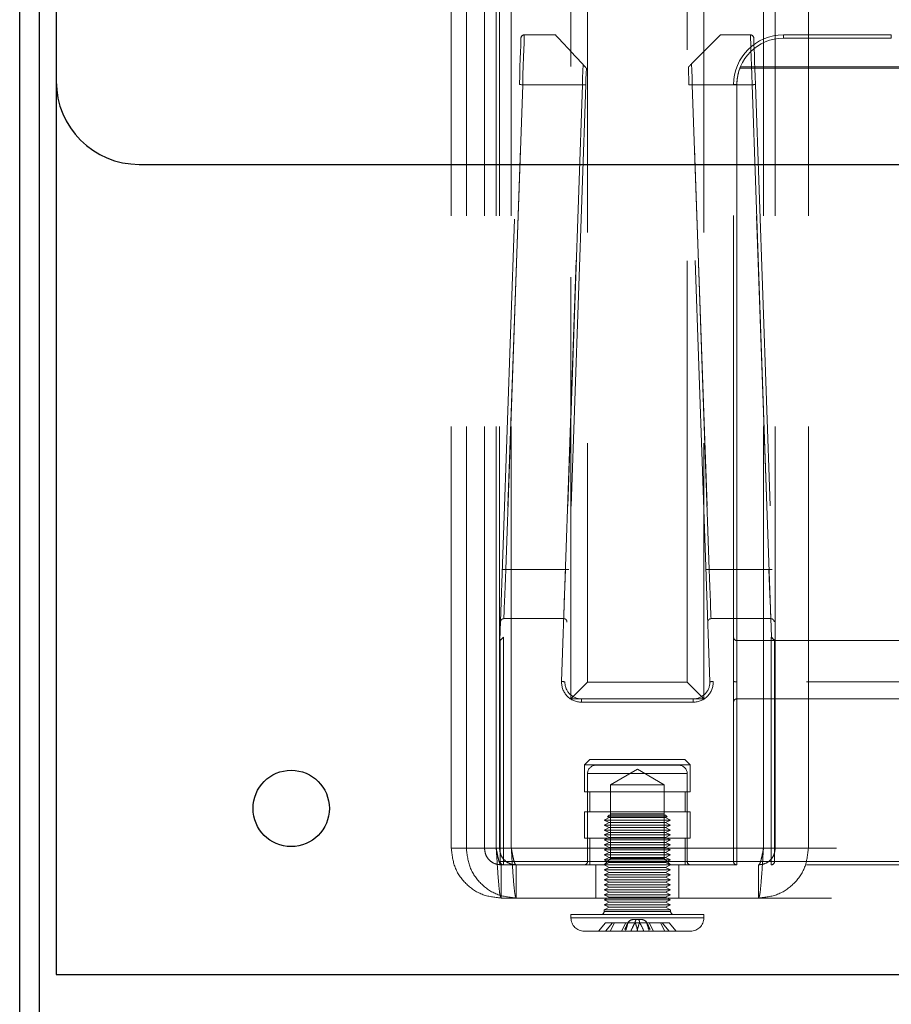
# Model space of a CAD drawing. Units: millimetres. Extents: x 0 to 420, y 0 to 297.
# Drawn here: x 211 to 213, y 86 to 89 of the extents above; entities that cross this region are included whole.
import ezdxf

# ---------------------------------------------------------------- set-up
doc = ezdxf.new("R2010")
doc.units = ezdxf.units.MM
doc.linetypes.add('HIDDEN', pattern=[1.905, 1.27, -0.635])

msp = doc.modelspace()

# ---------------------------------------------------------------- linework, layer by layer
at = {"color": 7, "linetype": 'HIDDEN', "lineweight": 18}
for p, q in [((212.3226, 86.8289), (212.3226, 99.0289)), ((212.3726, 99.0289), (212.3726, 86.8789)), ((212.6726, 86.8789), (212.6726, 99.0289)), ((212.7226, 99.0289), (212.7226, 86.8289)), ((211.9622, 86.3789), (211.9622, 88.9789)), ((212.0076, 86.3789), (212.0076, 88.9789)), ((212.0622, 86.3789), (212.0622, 88.9789)), ((212.0976, 86.3789), (212.0976, 88.9789)), ((212.1076, 86.3789), (212.1076, 88.9789)), ((212.1429, 86.3789), (212.1429, 88.9789)), ((212.9022, 86.3789), (212.9022, 88.9789)), ((212.9376, 86.3789), (212.9376, 88.9789)), ((213.0376, 86.3789), (213.0376, 88.9789)), ((212.182, 88.8289), (212.2757, 88.8289)), ((212.7727, 88.8289), (212.8631, 88.8289)), ((212.9622, 88.8289), (212.9622, 88.8192)), ((212.9622, 88.8289), (213.2872, 88.8289)), ((212.9622, 88.8289), (212.9622, 88.8192)), ((212.9622, 88.8192), (212.9622, 88.8289)), ((212.9622, 88.8192), (212.9622, 88.8289)), ((213.2872, 88.8192), (212.9622, 88.8192)), ((213.2872, 88.8289), (213.2872, 88.8192)), ((213.2872, 88.8289), (213.2872, 88.8192)), ((213.2872, 88.8192), (213.2872, 88.8289)), ((213.2872, 88.8192), (213.2872, 88.8289)), ((212.8316, 88.729), (213.4178, 88.729)), ((213.4165, 88.7323), (212.8329, 88.7323)), ((212.1087, 87.0047), (212.1672, 88.6792)), ((212.1772, 88.6789), (212.119, 87.0147)), ((212.1262, 87.2185), (212.1772, 88.6789)), ((212.3571, 88.6789), (212.1772, 88.6789)), ((212.2944, 86.881), (212.3571, 88.6789)), ((212.3671, 88.6786), (212.3044, 86.8806)), ((212.3571, 88.6789), (212.3062, 87.2185)), ((212.7407, 86.8806), (212.678, 88.6786)), ((212.8679, 88.6789), (212.688, 88.6789)), ((212.688, 88.6789), (212.7507, 86.881)), ((212.739, 87.2185), (212.688, 88.6789)), ((212.8122, 87.0147), (212.8122, 88.6789)), ((212.8222, 88.6792), (212.8222, 87.0047)), ((212.8222, 86.8806), (212.8222, 88.6786)), ((212.9261, 87.0147), (212.8679, 88.6789)), ((212.8679, 88.6789), (212.9189, 87.2185)), ((212.8779, 88.6792), (212.9364, 87.0047)), ((212.3062, 87.2185), (212.1262, 87.2185)), ((212.9189, 87.2185), (212.739, 87.2185)), ((212.1207, 87.0706), (212.3006, 87.0706)), ((212.9244, 87.0706), (212.7445, 87.0706)), ((212.1094, 87.0047), (212.1087, 87.0047)), ((212.1094, 86.3389), (212.1094, 87.0047)), ((212.119, 87.0147), (212.1194, 87.0147)), ((212.1194, 87.0147), (212.1194, 86.3389)), ((212.8122, 86.3389), (212.8122, 87.0147)), ((212.8222, 87.0047), (214.3022, 87.0047)), ((212.8222, 87.0047), (212.8222, 86.3389)), ((212.9257, 86.3389), (212.9257, 87.0147)), ((212.9257, 87.0147), (212.9261, 87.0147)), ((212.9357, 87.0047), (212.9357, 86.3389)), ((212.3726, 86.8789), (212.3226, 86.8289)), ((212.3726, 86.8789), (212.6726, 86.8789)), ((212.7226, 86.8289), (212.6726, 86.8789)), ((212.8222, 86.8289), (212.8222, 86.8806)), ((214.3022, 86.8806), (212.8222, 86.8806)), ((212.8222, 86.8806), (212.8222, 86.8289)), ((212.8222, 86.8289), (212.8222, 86.8806)), ((212.8222, 86.8806), (212.8222, 86.8289)), ((212.7226, 86.8289), (212.3226, 86.8289)), ((212.3543, 86.8189), (212.3543, 86.8289)), ((212.3543, 86.8189), (212.3543, 86.8289)), ((212.6908, 86.8189), (212.3543, 86.8189)), ((212.6908, 86.8189), (212.6908, 86.8289)), ((212.6908, 86.8189), (212.6908, 86.8289)), ((212.8222, 86.8289), (214.3022, 86.8289)), ((212.3797, 86.6464), (212.3638, 86.6305)), ((212.3797, 86.6464), (212.6654, 86.6464)), ((212.6813, 86.6305), (212.6654, 86.6464)), ((212.3638, 86.6305), (212.6813, 86.6305)), ((212.3638, 86.6305), (212.3638, 86.5488)), ((212.6476, 86.6289), (212.3976, 86.6289)), ((212.5226, 86.6172), (212.4415, 86.5704)), ((212.6036, 86.5704), (212.5226, 86.6172)), ((212.6813, 86.5488), (212.6813, 86.6305)), ((212.6726, 86.6039), (212.3726, 86.6039)), ((212.3726, 86.6039), (212.3726, 86.3389)), ((212.6726, 86.3389), (212.6726, 86.6039)), ((212.3638, 86.5488), (212.6813, 86.5488)), ((212.3791, 86.5488), (212.3791, 86.4888)), ((212.6036, 86.5704), (212.4415, 86.5704)), ((212.4415, 86.5704), (212.4415, 86.4829)), ((212.6036, 86.4829), (212.6036, 86.5704)), ((212.6661, 86.4888), (212.6661, 86.5488)), ((212.3638, 86.4888), (212.6813, 86.4888)), ((212.3638, 86.4888), (212.3638, 86.4089)), ((212.6813, 86.4089), (212.6813, 86.4888)), ((212.4376, 86.4714), (212.4226, 86.4639)), ((212.6226, 86.4639), (212.4226, 86.4639)), ((212.4226, 86.4639), (212.4376, 86.4564)), ((212.4376, 86.4789), (212.4326, 86.4739)), ((212.4458, 86.4739), (212.4326, 86.4739)), ((212.4326, 86.4739), (212.4376, 86.4714)), ((212.4376, 86.4789), (212.4501, 86.4789)), ((212.6076, 86.4714), (212.4376, 86.4714)), ((212.4415, 86.4829), (212.6036, 86.4829)), ((212.4418, 86.4829), (212.4418, 86.3481)), ((212.6126, 86.4739), (212.4458, 86.4739)), ((212.4501, 86.4789), (212.6076, 86.4789)), ((212.6034, 86.3481), (212.6034, 86.4829)), ((212.6126, 86.4739), (212.6076, 86.4789)), ((212.6076, 86.4714), (212.6126, 86.4739)), ((212.6226, 86.4639), (212.6076, 86.4714)), ((212.6076, 86.4564), (212.6226, 86.4639)), ((212.4376, 86.4564), (212.4226, 86.4489)), ((212.6226, 86.4489), (212.4226, 86.4489)), ((212.4226, 86.4489), (212.4376, 86.4414)), ((212.4376, 86.4414), (212.4226, 86.4339)), ((212.6226, 86.4339), (212.4226, 86.4339)), ((212.4226, 86.4339), (212.4376, 86.4264)), ((212.6076, 86.4564), (212.4376, 86.4564)), ((212.6076, 86.4414), (212.4376, 86.4414)), ((212.6226, 86.4489), (212.6076, 86.4564)), ((212.6076, 86.4414), (212.6226, 86.4489)), ((212.6226, 86.4339), (212.6076, 86.4414)), ((212.6076, 86.4264), (212.6226, 86.4339)), ((212.3638, 86.4089), (212.6813, 86.4089)), ((212.3791, 86.4089), (212.3791, 86.3289)), ((212.4376, 86.4264), (212.4226, 86.4189)), ((212.6226, 86.4189), (212.4226, 86.4189)), ((212.4226, 86.4189), (212.4376, 86.4114)), ((212.4376, 86.4114), (212.4226, 86.4039)), ((212.6226, 86.4039), (212.4226, 86.4039)), ((212.4226, 86.4039), (212.4376, 86.3964)), ((212.6076, 86.4264), (212.4376, 86.4264)), ((212.6076, 86.4114), (212.4376, 86.4114)), ((212.6226, 86.4189), (212.6076, 86.4264)), ((212.6076, 86.4114), (212.6226, 86.4189)), ((212.6226, 86.4039), (212.6076, 86.4114)), ((212.6076, 86.3964), (212.6226, 86.4039)), ((212.6661, 86.3289), (212.6661, 86.4089)), ((211.9622, 86.3789), (212.0622, 86.3789)), ((212.0622, 86.3789), (212.1076, 86.3789)), ((215.0268, 86.3789), (212.0976, 86.3789)), ((212.9376, 86.3789), (212.1076, 86.3789)), ((212.9022, 86.3789), (212.1429, 86.3789)), ((212.4376, 86.3964), (212.4226, 86.3889)), ((212.6226, 86.3889), (212.4226, 86.3889)), ((212.4226, 86.3889), (212.4376, 86.3814)), ((212.4376, 86.3814), (212.4226, 86.3739)), ((212.6226, 86.3739), (212.4226, 86.3739)), ((212.4226, 86.3739), (212.4376, 86.3664)), ((212.6076, 86.3964), (212.4376, 86.3964)), ((212.6076, 86.3814), (212.4376, 86.3814)), ((212.6226, 86.3889), (212.6076, 86.3964)), ((212.6076, 86.3814), (212.6226, 86.3889)), ((212.6226, 86.3739), (212.6076, 86.3814)), ((212.6076, 86.3664), (212.6226, 86.3739)), ((213.0376, 86.3789), (212.9376, 86.3789)), ((215.0268, 86.3789), (213.0376, 86.3789)), ((212.1094, 86.3389), (212.1194, 86.3389)), ((212.1194, 86.3389), (212.1094, 86.3389)), ((212.1194, 86.3389), (212.1194, 86.3289)), ((212.1194, 86.3389), (212.9257, 86.3389)), ((212.1194, 86.3289), (212.1194, 86.3389)), ((212.6726, 86.3389), (212.3726, 86.3389)), ((212.4376, 86.3664), (212.4226, 86.3589)), ((212.6226, 86.3589), (212.4226, 86.3589)), ((212.4226, 86.3589), (212.4376, 86.3514)), ((212.4376, 86.3514), (212.4226, 86.3439)), ((212.4418, 86.3481), (212.4226, 86.3289)), ((212.6226, 86.3439), (212.4226, 86.3439)), ((212.4226, 86.3439), (212.4376, 86.3364)), ((212.6076, 86.3664), (212.4376, 86.3664)), ((212.6076, 86.3514), (212.4376, 86.3514)), ((212.6034, 86.3481), (212.4418, 86.3481)), ((212.6226, 86.3289), (212.6034, 86.3481)), ((212.6226, 86.3589), (212.6076, 86.3664)), ((212.6076, 86.3514), (212.6226, 86.3589)), ((212.6226, 86.3439), (212.6076, 86.3514)), ((212.6076, 86.3364), (212.6226, 86.3439)), ((212.8122, 86.3389), (212.8222, 86.3389)), ((212.8222, 86.3389), (212.8122, 86.3389)), ((212.8122, 86.3389), (212.8222, 86.3389)), ((212.8222, 86.3389), (212.8122, 86.3389)), ((212.8222, 86.3389), (214.3022, 86.3389)), ((212.8222, 86.3289), (212.8222, 86.3389)), ((212.8222, 86.3289), (212.8222, 86.3389)), ((212.8222, 86.3289), (212.8222, 86.3389)), ((212.8222, 86.3289), (212.8222, 86.3389)), ((212.9257, 86.3389), (212.9357, 86.3389)), ((212.9257, 86.3289), (212.9257, 86.3389)), ((212.9357, 86.3389), (212.9257, 86.3389)), ((212.9257, 86.3389), (212.9257, 86.3289)), ((212.8222, 86.3289), (212.1122, 86.3289)), ((212.1122, 86.3289), (212.1122, 86.2289)), ((212.1576, 86.3289), (212.1576, 86.2289)), ((212.3976, 86.3289), (212.3976, 86.2289)), ((212.4376, 86.3364), (212.4226, 86.3289)), ((212.4226, 86.3289), (212.4376, 86.3214)), ((212.4376, 86.3214), (212.4226, 86.3139)), ((212.6226, 86.3139), (212.4226, 86.3139)), ((212.4226, 86.3139), (212.4376, 86.3064)), ((212.6076, 86.3364), (212.4376, 86.3364)), ((212.6076, 86.3214), (212.4376, 86.3214)), ((212.6226, 86.3289), (212.6076, 86.3364)), ((212.6076, 86.3214), (212.6226, 86.3289)), ((212.6226, 86.3139), (212.6076, 86.3214)), ((212.6076, 86.3064), (212.6226, 86.3139)), ((212.6476, 86.2289), (212.6476, 86.3289)), ((214.3022, 86.3289), (212.8222, 86.3289)), ((212.8876, 86.3289), (212.8876, 86.2289)), ((212.4376, 86.3064), (212.4226, 86.2989)), ((212.6226, 86.2989), (212.4226, 86.2989)), ((212.4226, 86.2989), (212.4376, 86.2914)), ((212.4376, 86.2914), (212.4226, 86.2839)), ((212.6226, 86.2839), (212.4226, 86.2839)), ((212.4226, 86.2839), (212.4376, 86.2764)), ((212.6076, 86.3064), (212.4376, 86.3064)), ((212.6076, 86.2914), (212.4376, 86.2914)), ((212.6226, 86.2989), (212.6076, 86.3064)), ((212.6076, 86.2914), (212.6226, 86.2989)), ((212.6226, 86.2839), (212.6076, 86.2914)), ((212.6076, 86.2764), (212.6226, 86.2839)), ((212.4376, 86.2764), (212.4226, 86.2689)), ((212.6226, 86.2689), (212.4226, 86.2689)), ((212.4226, 86.2689), (212.4376, 86.2614)), ((212.4376, 86.2614), (212.4226, 86.2539)), ((212.6226, 86.2539), (212.4226, 86.2539)), ((212.4226, 86.2539), (212.4376, 86.2464)), ((212.6076, 86.2764), (212.4376, 86.2764)), ((212.6076, 86.2614), (212.4376, 86.2614)), ((212.6226, 86.2689), (212.6076, 86.2764)), ((212.6076, 86.2614), (212.6226, 86.2689)), ((212.6226, 86.2539), (212.6076, 86.2614)), ((212.6076, 86.2464), (212.6226, 86.2539)), ((215.0122, 86.2289), (212.1122, 86.2289)), ((212.4376, 86.2464), (212.4226, 86.2389)), ((212.6226, 86.2389), (212.4226, 86.2389)), ((212.4226, 86.2389), (212.4376, 86.2314)), ((212.4376, 86.2314), (212.4226, 86.2239)), ((212.6226, 86.2239), (212.4226, 86.2239)), ((212.4226, 86.2239), (212.4376, 86.2164)), ((212.6076, 86.2464), (212.4376, 86.2464)), ((212.6076, 86.2314), (212.4376, 86.2314)), ((212.6226, 86.2389), (212.6076, 86.2464)), ((212.6076, 86.2314), (212.6226, 86.2389)), ((212.6226, 86.2239), (212.6076, 86.2314)), ((212.6076, 86.2164), (212.6226, 86.2239)), ((212.4376, 86.2164), (212.4226, 86.2089)), ((212.6226, 86.2089), (212.4226, 86.2089)), ((212.4226, 86.2089), (212.4376, 86.2014)), ((212.4376, 86.2014), (212.4226, 86.1939)), ((212.6226, 86.1939), (212.4226, 86.1939)), ((212.4226, 86.1939), (212.4226, 86.1889)), ((212.6076, 86.2164), (212.4376, 86.2164)), ((212.6076, 86.2014), (212.4376, 86.2014)), ((212.6226, 86.2089), (212.6076, 86.2164)), ((212.6076, 86.2014), (212.6226, 86.2089)), ((212.6226, 86.1939), (212.6076, 86.2014)), ((212.6226, 86.1889), (212.6226, 86.1939)), ((212.7226, 86.1789), (212.3226, 86.1789)), ((212.3226, 86.1789), (212.3226, 86.1689)), ((212.3236, 86.1689), (212.7223, 86.1689)), ((212.7223, 86.1689), (212.3236, 86.1689)), ((212.4238, 86.1889), (212.6213, 86.1889)), ((212.6213, 86.1889), (212.4238, 86.1889)), ((212.5192, 86.1639), (212.5084, 86.1639)), ((212.5363, 86.1639), (212.5192, 86.1639)), ((212.5367, 86.1639), (212.5363, 86.1639)), ((212.7226, 86.1689), (212.7226, 86.1789)), ((212.4268, 86.1539), (212.4055, 86.1289)), ((212.4264, 86.1289), (212.4477, 86.1539)), ((212.4268, 86.1539), (212.4477, 86.1539)), ((212.4402, 86.1289), (212.4533, 86.1539)), ((212.5149, 86.1539), (212.4477, 86.1539)), ((212.4874, 86.1539), (212.4743, 86.1289)), ((212.5149, 86.1539), (212.5166, 86.1539)), ((212.5166, 86.1539), (212.5577, 86.1539)), ((212.5577, 86.1539), (212.5708, 86.1289)), ((212.5918, 86.1539), (212.5577, 86.1539)), ((212.6049, 86.1289), (212.5918, 86.1539)), ((212.6183, 86.1539), (212.5918, 86.1539)), ((212.6187, 86.1289), (212.5974, 86.1539)), ((212.6183, 86.1539), (212.6396, 86.1289)), ((212.6826, 86.1289), (212.3626, 86.1289))]:
    msp.add_line(p, q, dxfattribs=at)
at = {"color": 7, "linetype": 'Continuous', "lineweight": 25}
for p, q in [((210.7726, 90.4489), (210.7726, 88.6889)), ((210.6626, 81.9989), (210.6626, 90.3889)), ((210.7226, 81.9989), (210.7226, 90.3889)), ((210.7726, 88.6889), (210.7726, 85.9989)), ((211.0226, 88.4389), (227.9372, 88.4389)), ((210.7726, 85.9989), (228.1872, 85.9989))]:
    msp.add_line(p, q, dxfattribs=at)
at = {"color": 7, "linetype": 'HIDDEN', "lineweight": 18, "flags": 128}
for points in [[(212.1672, 88.6792), (212.1681, 88.7066), (212.169, 88.7328), (212.1699, 88.757), (212.1706, 88.7782), (212.1712, 88.7957), (212.1717, 88.8086), (212.172, 88.8166), (212.1721, 88.8192)], [(212.182, 88.8289), (212.182, 88.826), (212.1817, 88.8175), (212.1812, 88.8036), (212.1806, 88.785), (212.1799, 88.7622), (212.179, 88.7363), (212.1781, 88.7082), (212.1772, 88.6789)], [(212.2757, 88.8289), (212.2783, 88.8261), (212.286, 88.8179), (212.2984, 88.8046), (212.3152, 88.7866), (212.3357, 88.7646), (212.3591, 88.7394)], [(212.6859, 88.7421), (212.7104, 88.7666), (212.7317, 88.7879), (212.7492, 88.8053), (212.7621, 88.8183), (212.77, 88.8262), (212.7727, 88.8289)], [(212.8679, 88.6789), (212.867, 88.7082), (212.8661, 88.7363), (212.8652, 88.7622), (212.8645, 88.785), (212.8639, 88.8036), (212.8634, 88.8175), (212.8631, 88.826), (212.8631, 88.8289)], [(212.873, 88.8192), (212.8731, 88.8171), (212.8733, 88.8108), (212.8737, 88.8005), (212.8742, 88.7865), (212.8748, 88.7692), (212.8755, 88.7492), (212.8763, 88.7271), (212.8771, 88.7036), (212.8779, 88.6792)], [(212.6859, 88.7421), (212.6866, 88.7218), (212.6872, 88.7006), (212.688, 88.6789)], [(212.3571, 88.6789), (212.3578, 88.6996), (212.3585, 88.7199), (212.3591, 88.7394)], [(212.3689, 88.729), (212.3683, 88.7126), (212.3677, 88.6957), (212.3671, 88.6786)], [(212.678, 88.6786), (212.6773, 88.6969), (212.6767, 88.7149), (212.6761, 88.7323)], [(212.1672, 88.6792), (212.1674, 88.6792), (212.1679, 88.6792), (212.1689, 88.6792), (212.1701, 88.6791), (212.1716, 88.6791), (212.1733, 88.679), (212.1752, 88.679), (212.1772, 88.6789)], [(212.1672, 88.6792), (212.1674, 88.6792), (212.1679, 88.6792), (212.1689, 88.6792), (212.1701, 88.6791), (212.1716, 88.6791), (212.1733, 88.679), (212.1752, 88.679), (212.1772, 88.6789)], [(212.1772, 88.6789), (212.1752, 88.679), (212.1733, 88.679), (212.1716, 88.6791), (212.1701, 88.6791), (212.1689, 88.6792), (212.1679, 88.6792), (212.1674, 88.6792), (212.1672, 88.6792)], [(212.1772, 88.6789), (212.1752, 88.679), (212.1733, 88.679), (212.1716, 88.6791), (212.1701, 88.6791), (212.1689, 88.6792), (212.1679, 88.6792), (212.1674, 88.6792), (212.1672, 88.6792)], [(212.3571, 88.6789), (212.3591, 88.6788), (212.361, 88.6788), (212.3627, 88.6787), (212.3642, 88.6787), (212.3655, 88.6786), (212.3664, 88.6786), (212.367, 88.6786), (212.3671, 88.6786)], [(212.3571, 88.6789), (212.3591, 88.6788), (212.361, 88.6788), (212.3627, 88.6787), (212.3642, 88.6787), (212.3655, 88.6786), (212.3664, 88.6786), (212.367, 88.6786), (212.3671, 88.6786)], [(212.3671, 88.6786), (212.367, 88.6786), (212.3664, 88.6786), (212.3655, 88.6786), (212.3642, 88.6787), (212.3627, 88.6787), (212.361, 88.6788), (212.3591, 88.6788), (212.3571, 88.6789)], [(212.3571, 88.6789), (212.3591, 88.6788), (212.361, 88.6788), (212.3627, 88.6787), (212.3642, 88.6787), (212.3655, 88.6786), (212.3664, 88.6786), (212.367, 88.6786), (212.3671, 88.6786)], [(212.688, 88.6789), (212.686, 88.6788), (212.6841, 88.6788), (212.6824, 88.6787), (212.6809, 88.6787), (212.6796, 88.6786), (212.6787, 88.6786), (212.6782, 88.6786), (212.678, 88.6786)], [(212.678, 88.6786), (212.6782, 88.6786), (212.6787, 88.6786), (212.6796, 88.6786), (212.6809, 88.6787), (212.6824, 88.6787), (212.6841, 88.6788), (212.686, 88.6788), (212.688, 88.6789)], [(212.688, 88.6789), (212.686, 88.6788), (212.6841, 88.6788), (212.6824, 88.6787), (212.6809, 88.6787), (212.6796, 88.6786), (212.6787, 88.6786), (212.6782, 88.6786), (212.678, 88.6786)], [(212.688, 88.6789), (212.686, 88.6788), (212.6841, 88.6788), (212.6824, 88.6787), (212.6809, 88.6787), (212.6796, 88.6786), (212.6787, 88.6786), (212.6782, 88.6786), (212.678, 88.6786)], [(212.8779, 88.6792), (212.8777, 88.6792), (212.8772, 88.6792), (212.8763, 88.6792), (212.875, 88.6791), (212.8735, 88.6791), (212.8718, 88.679), (212.8699, 88.679), (212.8679, 88.6789)], [(212.8779, 88.6792), (212.8777, 88.6792), (212.8772, 88.6792), (212.8763, 88.6792), (212.875, 88.6791), (212.8735, 88.6791), (212.8718, 88.679), (212.8699, 88.679), (212.8679, 88.6789)], [(212.8679, 88.6789), (212.8699, 88.679), (212.8718, 88.679), (212.8735, 88.6791), (212.875, 88.6791), (212.8763, 88.6792), (212.8772, 88.6792), (212.8777, 88.6792), (212.8779, 88.6792)], [(212.8679, 88.6789), (212.8699, 88.679), (212.8718, 88.679), (212.8735, 88.6791), (212.875, 88.6791), (212.8763, 88.6792), (212.8772, 88.6792), (212.8777, 88.6792), (212.8779, 88.6792)], [(212.1162, 87.2189), (212.1164, 87.2189), (212.1169, 87.2188), (212.1179, 87.2188), (212.1191, 87.2188), (212.1206, 87.2187), (212.1223, 87.2186), (212.1242, 87.2186), (212.1262, 87.2185)], [(212.1262, 87.2185), (212.1242, 87.2186), (212.1223, 87.2186), (212.1206, 87.2187), (212.1191, 87.2188), (212.1179, 87.2188), (212.1169, 87.2188), (212.1164, 87.2189), (212.1162, 87.2189)], [(212.1207, 87.0706), (212.1209, 87.0772), (212.1213, 87.0882), (212.1219, 87.1032), (212.1226, 87.1217), (212.1234, 87.1432), (212.1242, 87.167), (212.1252, 87.1923), (212.1262, 87.2185)], [(212.3062, 87.2185), (212.3052, 87.1923), (212.3042, 87.167), (212.3033, 87.1432), (212.3025, 87.1217), (212.3019, 87.1032), (212.3013, 87.0882), (212.3009, 87.0772), (212.3006, 87.0706)], [(212.3062, 87.2185), (212.3081, 87.2184), (212.31, 87.2184), (212.3117, 87.2183), (212.3132, 87.2183), (212.3145, 87.2182), (212.3154, 87.2182), (212.316, 87.2182), (212.3161, 87.2182)], [(212.3161, 87.2182), (212.316, 87.2182), (212.3154, 87.2182), (212.3145, 87.2182), (212.3132, 87.2183), (212.3117, 87.2183), (212.31, 87.2184), (212.3081, 87.2184), (212.3062, 87.2185)], [(212.729, 87.2182), (212.7291, 87.2182), (212.7297, 87.2182), (212.7306, 87.2182), (212.7319, 87.2183), (212.7334, 87.2183), (212.7351, 87.2184), (212.737, 87.2184), (212.739, 87.2185)], [(212.739, 87.2185), (212.737, 87.2184), (212.7351, 87.2184), (212.7334, 87.2183), (212.7319, 87.2183), (212.7306, 87.2182), (212.7297, 87.2182), (212.7291, 87.2182), (212.729, 87.2182)], [(212.7445, 87.0706), (212.7442, 87.0772), (212.7438, 87.0882), (212.7432, 87.1032), (212.7426, 87.1217), (212.7418, 87.1432), (212.7409, 87.167), (212.7399, 87.1923), (212.739, 87.2185)], [(212.9289, 87.2189), (212.9287, 87.2189), (212.9282, 87.2188), (212.9272, 87.2188), (212.926, 87.2188), (212.9245, 87.2187), (212.9228, 87.2186), (212.9209, 87.2186), (212.9189, 87.2185)], [(212.9189, 87.2185), (212.9209, 87.2186), (212.9228, 87.2186), (212.9245, 87.2187), (212.926, 87.2188), (212.9272, 87.2188), (212.9282, 87.2188), (212.9287, 87.2189), (212.9289, 87.2189)], [(212.9189, 87.2185), (212.9199, 87.1923), (212.9209, 87.167), (212.9217, 87.1432), (212.9225, 87.1217), (212.9232, 87.1032), (212.9238, 87.0882), (212.9242, 87.0772), (212.9244, 87.0706)], [(212.1087, 87.0047), (212.1089, 87.0049), (212.1095, 87.0054), (212.1104, 87.0063), (212.1117, 87.0076), (212.1133, 87.0091), (212.1151, 87.0108), (212.117, 87.0127), (212.119, 87.0147)], [(212.1094, 87.0047), (212.1096, 87.0049), (212.1102, 87.0054), (212.1111, 87.0063), (212.1124, 87.0076), (212.1139, 87.0091), (212.1156, 87.0108), (212.1175, 87.0127), (212.1194, 87.0147)], [(212.9357, 87.0047), (212.9355, 87.0049), (212.9349, 87.0054), (212.934, 87.0063), (212.9327, 87.0076), (212.9312, 87.0091), (212.9295, 87.0108), (212.9276, 87.0127), (212.9257, 87.0147)], [(212.9364, 87.0047), (212.9362, 87.0049), (212.9356, 87.0054), (212.9347, 87.0063), (212.9334, 87.0076), (212.9318, 87.0091), (212.93, 87.0108), (212.9281, 87.0127), (212.9261, 87.0147)], [(212.2944, 86.881), (212.2963, 86.8809), (212.2982, 86.8809), (212.2999, 86.8808), (212.3014, 86.8807), (212.3027, 86.8807), (212.3036, 86.8807), (212.3042, 86.8807), (212.3044, 86.8806)], [(212.2944, 86.881), (212.2963, 86.8809), (212.2982, 86.8809), (212.2999, 86.8808), (212.3014, 86.8807), (212.3027, 86.8807), (212.3036, 86.8807), (212.3042, 86.8807), (212.3044, 86.8806)], [(212.7507, 86.881), (212.7488, 86.8809), (212.7469, 86.8809), (212.7452, 86.8808), (212.7437, 86.8807), (212.7424, 86.8807), (212.7415, 86.8807), (212.7409, 86.8807), (212.7407, 86.8806)], [(212.7507, 86.881), (212.7488, 86.8809), (212.7469, 86.8809), (212.7452, 86.8808), (212.7437, 86.8807), (212.7424, 86.8807), (212.7415, 86.8807), (212.7409, 86.8807), (212.7407, 86.8806)]]:
    msp.add_lwpolyline(points, dxfattribs=at)
at = {"color": 7, "linetype": 'Continuous', "lineweight": 25}
msp.add_circle((211.4801, 86.4989), 0.115, dxfattribs=at)
at = {"color": 7, "linetype": 'HIDDEN', "lineweight": 18}
for centre, radius, start, end in [((212.182, 88.8189), 0.01, 90, 178), ((212.9622, 88.6789), 0.15, 90, 180), ((212.9622, 88.6792), 0.14, 90, 180), ((212.8631, 88.8189), 0.01, 2, 90), ((212.9622, 88.6786), 0.14, 158.8955, 180), ((212.8197, 88.6073), 0.072, 88.0121, 95.9861), ((212.8197, 88.7504), 0.0719, 264.0138, 271.99), ((212.8222, 87.0147), 0.01, 180, 270), ((212.3543, 86.8789), 0.06, 178, 270), ((212.3543, 86.8789), 0.06, 178, 270), ((212.3543, 86.8789), 0.05, 178, 270), ((212.6908, 86.8789), 0.06, 270, 2), ((212.6908, 86.8789), 0.06, 270, 2), ((212.6908, 86.8789), 0.05, 270, 2), ((212.8197, 86.9526), 0.072, 264.0167, 271.9893), ((212.8222, 86.8189), 0.01, 90, 180), ((212.3976, 86.6039), 0.025, 90, 180), ((212.6476, 86.6039), 0.025, 0, 90), ((212.1194, 86.3389), 0.01, 180, 270), ((212.3626, 86.3389), 0.01, 270, 0), ((212.6826, 86.3389), 0.01, 180, 270), ((212.8222, 86.3389), 0.01, 180, 270), ((212.9257, 86.3389), 0.01, 270, 0), ((212.3626, 86.1689), 0.04, 180, 270), ((212.4126, 86.1889), 0.01, 270, 0), ((212.5084, 86.1489), 0.015, 90, 160.5288), ((212.5089, 86.1493), 0.0146, 90.4716, 161.581), ((212.5279, 86.1555), 0.0121, 135.8049, 187.6174), ((212.5172, 86.1555), 0.0121, 352.3857, 44.192), ((212.5362, 86.1493), 0.0146, 18.419, 89.5284), ((212.5367, 86.1489), 0.015, 19.4712, 90), ((212.6326, 86.1889), 0.01, 180, 270), ((212.6826, 86.1689), 0.04, 270, 0)]:
    msp.add_arc(centre, radius, start, end, dxfattribs=at)
at = {"color": 7, "linetype": 'Continuous', "lineweight": 25}
msp.add_arc((211.0226, 88.6889), 0.25, 180, 270, dxfattribs=at)
at = {"color": 7, "linetype": 'HIDDEN', "lineweight": 18}
for points, knots in [([(212.6761, 88.7323), (212.6761, 88.7323), (212.6762, 88.7324), (212.6771, 88.7333), (212.6783, 88.7345), (212.6802, 88.7364), (212.6828, 88.739), (212.6848, 88.741), (212.6859, 88.7421)], [0, 0, 0, 0, 0.133705, 0.267805, 0.394329, 0.528467, 0.738254, 1, 1, 1, 1]), ([(212.3591, 88.7394), (212.3602, 88.7382), (212.3622, 88.7361), (212.3649, 88.7333), (212.3668, 88.7312), (212.3681, 88.7298), (212.3688, 88.7291), (212.3689, 88.729), (212.3689, 88.729)], [0, 0, 0, 0, 0.273266, 0.476365, 0.633588, 0.7619, 0.890961, 1, 1, 1, 1]), ([(212.1107, 87.0608), (212.1107, 87.0609), (212.1107, 87.0616), (212.1109, 87.0634), (212.1121, 87.066), (212.1143, 87.0686), (212.1173, 87.0703), (212.1195, 87.0705), (212.1207, 87.0706)], [0, 0, 0, 0, 0.016516, 0.130498, 0.350787, 0.568174, 0.784072, 1, 1, 1, 1]), ([(212.3006, 87.0706), (212.3018, 87.0705), (212.304, 87.0703), (212.3069, 87.0686), (212.3092, 87.066), (212.3104, 87.0632), (212.3107, 87.0611), (212.3106, 87.0602), (212.3106, 87.0601)], [0, 0, 0, 0, 0.206446, 0.412878, 0.6205, 0.83083, 0.98418, 1, 1, 1, 1]), ([(212.7345, 87.0601), (212.7345, 87.0602), (212.7344, 87.0611), (212.7347, 87.0632), (212.7359, 87.066), (212.7382, 87.0686), (212.7411, 87.0703), (212.7433, 87.0705), (212.7445, 87.0706)], [0, 0, 0, 0, 0.01582, 0.16917, 0.3795, 0.587122, 0.793554, 1, 1, 1, 1]), ([(212.9244, 87.0706), (212.9256, 87.0705), (212.9278, 87.0703), (212.9308, 87.0686), (212.933, 87.066), (212.9342, 87.0634), (212.9344, 87.0616), (212.9344, 87.0609), (212.9345, 87.0608)], [0, 0, 0, 0, 0.215929, 0.431827, 0.649215, 0.869504, 0.983487, 1, 1, 1, 1]), ([(211.9622, 86.3789), (211.9645, 86.3592), (211.969, 86.3199), (212.0036, 86.2704), (212.0532, 86.2357), (212.0925, 86.2312), (212.1122, 86.2289)], [0, 0, 0, 0, 0.249998, 0.499999, 0.750002, 1, 1, 1, 1]), ([(212.0076, 86.3789), (212.0098, 86.3592), (212.0143, 86.3199), (212.049, 86.2704), (212.0986, 86.2357), (212.1379, 86.2312), (212.1576, 86.2289)], [0, 0, 0, 0, 0.249998, 0.499999, 0.749998, 1, 1, 1, 1]), ([(212.0622, 86.3789), (212.0629, 86.3723), (212.0645, 86.3592), (212.076, 86.3427), (212.0925, 86.3312), (212.1056, 86.3297), (212.1122, 86.3289)], [0, 0, 0, 0, 0.249996, 0.499994, 0.749999, 1, 1, 1, 1]), ([(212.1122, 86.2289), (212.111, 86.2312), (212.1085, 86.2357), (212.1049, 86.2704), (212.1012, 86.3199), (212.0988, 86.3592), (212.0976, 86.3789)], [0, 0, 0, 0, 0.250011, 0.500002, 0.75, 1, 1, 1, 1]), ([(212.1122, 86.3289), (212.111, 86.3297), (212.1085, 86.3312), (212.1049, 86.3427), (212.1012, 86.3592), (212.0988, 86.3723), (212.0976, 86.3789)], [0, 0, 0, 0, 0.249985, 0.500016, 0.749995, 1, 1, 1, 1]), ([(212.1076, 86.3789), (212.1083, 86.3723), (212.1098, 86.3592), (212.1214, 86.3427), (212.1379, 86.3312), (212.151, 86.3297), (212.1576, 86.3289)], [0, 0, 0, 0, 0.249999, 0.5, 0.749995, 1, 1, 1, 1]), ([(212.1576, 86.2289), (212.1563, 86.2312), (212.1539, 86.2357), (212.1502, 86.2704), (212.1466, 86.3199), (212.1441, 86.3592), (212.1429, 86.3789)], [0, 0, 0, 0, 0.24999, 0.499985, 0.750001, 1, 1, 1, 1]), ([(212.1576, 86.3289), (212.1563, 86.3297), (212.1539, 86.3312), (212.1502, 86.3427), (212.1466, 86.3592), (212.1441, 86.3723), (212.1429, 86.3789)], [0, 0, 0, 0, 0.249994, 0.499972, 0.750001, 1, 1, 1, 1]), ([(212.9022, 86.3789), (212.901, 86.3592), (212.8985, 86.3199), (212.8949, 86.2704), (212.8912, 86.2357), (212.8888, 86.2312), (212.8876, 86.2289)], [0, 0, 0, 0, 0.249999, 0.500015, 0.75001, 1, 1, 1, 1]), ([(212.9022, 86.3789), (212.901, 86.3723), (212.8985, 86.3592), (212.8949, 86.3427), (212.8912, 86.3312), (212.8888, 86.3297), (212.8876, 86.3289)], [0, 0, 0, 0, 0.249999, 0.500028, 0.750006, 1, 1, 1, 1]), ([(212.8876, 86.2289), (212.9072, 86.2312), (212.9465, 86.2357), (212.9961, 86.2704), (213.0308, 86.3199), (213.0353, 86.3592), (213.0376, 86.3789)], [0, 0, 0, 0, 0.250002, 0.500001, 0.750002, 1, 1, 1, 1]), ([(212.8876, 86.3289), (212.8941, 86.3297), (212.9072, 86.3312), (212.9237, 86.3427), (212.9353, 86.3592), (212.9368, 86.3723), (212.9376, 86.3789)], [0, 0, 0, 0, 0.250005, 0.5, 0.750001, 1, 1, 1, 1]), ([(212.4844, 86.1342), (212.487, 86.1399), (212.4901, 86.1465), (212.4935, 86.1529), (212.494, 86.1539)], [0, 0, 0, 0, 0.850433, 1, 1, 1, 1]), ([(212.4944, 86.1539), (212.4941, 86.1529), (212.4914, 86.1448), (212.489, 86.1364), (212.4869, 86.1289)], [0, 0, 0, 0, 0.118119, 1, 1, 1, 1]), ([(212.5027, 86.1289), (212.5061, 86.1364), (212.51, 86.1448), (212.5144, 86.1529), (212.5149, 86.1539)], [0, 0, 0, 0, 0.881928, 1, 1, 1, 1]), ([(212.5241, 86.1289), (212.522, 86.1364), (212.5196, 86.1448), (212.5169, 86.1529), (212.5166, 86.1539)], [0, 0, 0, 0, 0.881974, 1, 1, 1, 1]), ([(212.5285, 86.1539), (212.5282, 86.1529), (212.5255, 86.1448), (212.5232, 86.1364), (212.521, 86.1289)], [0, 0, 0, 0, 0.118119, 1, 1, 1, 1]), ([(212.5302, 86.1539), (212.5307, 86.1529), (212.5351, 86.1448), (212.539, 86.1364), (212.5424, 86.1289)], [0, 0, 0, 0, 0.118082, 1, 1, 1, 1]), ([(212.5582, 86.1289), (212.5561, 86.1364), (212.5537, 86.1448), (212.551, 86.1529), (212.5507, 86.1539)], [0, 0, 0, 0, 0.881974, 1, 1, 1, 1]), ([(212.5511, 86.1539), (212.5516, 86.1529), (212.555, 86.1465), (212.5581, 86.1399), (212.5608, 86.1342)], [0, 0, 0, 0, 0.149557, 1, 1, 1, 1])]:
    msp.add_open_spline(points, degree=3, knots=knots, dxfattribs=at)

doc.saveas('drawing.dxf')
